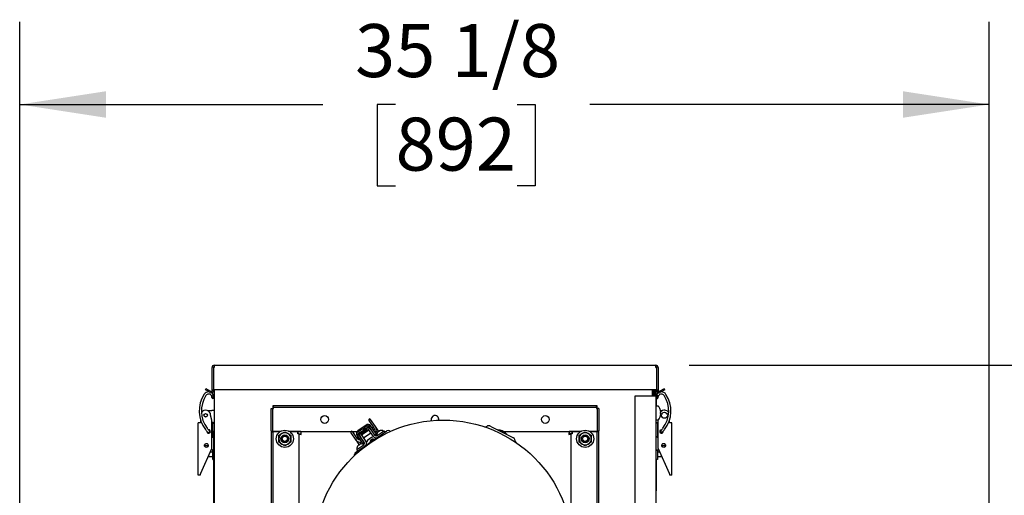
# Model space of a CAD drawing. Units: inches. Extents: x 0.7 to 16.5, y 0.7 to 10.3.
# Drawn here: x 13.4 to 14.9, y 7.3 to 8 of the extents above; entities that cross this region are included whole.
import ezdxf

# ---------------------------------------------------------------- set-up
doc = ezdxf.new("R2010")
doc.units = ezdxf.units.IN
doc.header["$MEASUREMENT"] = 0
doc.layers.add('FORMAT', color=7, linetype='Continuous')
doc.styles.add('SLDTEXTSTYLE0', font='TXT', dxfattribs={"width": 0.605})
doc.dimstyles.new('SLDDIMSTYLE0', dxfattribs={"dimtxt": 0.08, "dimasz": 0.13, "dimexe": 0, "dimexo": 0.0625, "dimgap": 0.02, "dimtad": 0, "dimtih": 1, "dimtoh": 1, "dimdec": 6, "dimlfac": 24, "dimrnd": 1e-09, "dimzin": 12, "dimdsep": 46, "dimlunit": 5, "dimtxsty": 'SLDTEXTSTYLE0', "dimsah": 1, "dimcen": 0.09, "dimadec": 0, "dimazin": 3, "dimtfac": 1, "dimtdec": 6, "dimtofl": 0, "dimtmove": 0, "dimatfit": 3, "dimfxl": 0, "dimfrac": 2, "dimtolj": 1, "dimtzin": 12, "dimarcsym": 0})

# ---------------------------------------------------------------- blocks, each defined once
blk = doc.blocks.new('_D')
at = {"layer": 'FORMAT', "color": 7}
for p, q in [((13.4205, 6.6059), (13.4205, 8.0304)), ((14.8837, 6.1777), (14.8837, 8.0304)), ((13.4205, 7.9054), (13.8779, 7.9054)), ((13.9878, 7.9053), (13.9603, 7.9053)), ((13.9603, 7.9053), (13.9603, 7.7825)), ((14.1712, 7.9053), (14.1987, 7.9053)), ((14.1987, 7.9053), (14.1987, 7.7825)), ((14.8837, 7.9054), (14.2811, 7.9054)), ((13.9603, 7.7825), (13.9878, 7.7825)), ((14.1987, 7.7825), (14.1712, 7.7825))]:
    blk.add_line(p, q, dxfattribs=at)
for points in [[(13.4205, 7.9054), (13.5505, 7.8854), (13.5505, 7.9254)], [(14.8837, 7.9054), (14.7537, 7.9254), (14.7537, 7.8854)]]:
    blk.add_solid(points, dxfattribs=at)
at = {"layer": 'FORMAT', "color": 7, "char_height": 0.08, "attachment_point": 1, "style": 'SLDTEXTSTYLE0'}
for s, insert in [('35 1/8', (13.9267, 8.0268)), ('892', (13.9878, 7.8856))]:
    blk.add_mtext(s, dxfattribs=dict(at, insert=insert))
blk = doc.blocks.new('_D_4')
at = {"layer": 'FORMAT', "color": 7}
for p, q in [((14.4308, 7.5117), (15.6386, 7.5117)), ((15.5136, 7.5117), (15.5136, 6.2449)), ((15.3914, 6.1036), (15.3639, 6.1036)), ((15.3639, 6.1036), (15.3639, 5.9808)), ((15.6358, 6.1036), (15.6633, 6.1036)), ((15.6633, 6.1036), (15.6633, 5.9808)), ((15.3639, 5.9808), (15.3914, 5.9808)), ((15.6633, 5.9808), (15.6358, 5.9808)), ((15.5136, 4.5318), (15.5136, 5.9625)), ((14.6043, 4.5318), (15.6386, 4.5318))]:
    blk.add_line(p, q, dxfattribs=at)
for points in [[(15.5136, 7.5117), (15.4936, 7.3817), (15.5336, 7.3817)], [(15.5136, 4.5318), (15.5336, 4.6618), (15.4936, 4.6618)]]:
    blk.add_solid(points, dxfattribs=at)
at = {"layer": 'FORMAT', "color": 7, "char_height": 0.08, "attachment_point": 1, "style": 'SLDTEXTSTYLE0'}
for s, insert in [('71 17/32', (15.2997, 6.2251)), ('1817', (15.3914, 6.084))]:
    blk.add_mtext(s, dxfattribs=dict(at, insert=insert))

msp = doc.modelspace()

# ---------------------------------------------------------------- linework, layer by layer
at = {"color": 7, "linetype": 'Continuous', "lineweight": 25}
for p, q in [((13.71077382, 7.47332762), (13.71077382, 7.50841095)), ((13.71277382, 7.50841095), (13.71406549, 7.50841095)), ((13.71277382, 7.50841095), (13.71277382, 7.47524428)), ((13.71406549, 7.51170262), (13.71406549, 7.50841095)), ((13.71406549, 7.51170262), (14.38075299, 7.51170262)), ((14.38075299, 7.50841095), (14.38075299, 7.51170262)), ((14.38075299, 7.50841095), (14.38204465, 7.50841095)), ((14.38204465, 7.47524428), (14.38204465, 7.50841095)), ((14.38404465, 7.50841095), (14.38404465, 7.47332762)), ((13.70075272, 7.47456667), (13.70175272, 7.47629872)), ((13.70883632, 7.472209), (13.70175272, 7.47629872)), ((14.39306575, 7.47629872), (14.38598215, 7.472209)), ((14.39406575, 7.47456667), (14.39306575, 7.47629872)), ((13.70783632, 7.47047695), (13.70075272, 7.47456667)), ((13.71302087, 7.46713462), (13.71009483, 7.46565066)), ((13.71057206, 7.46342124), (13.71067174, 7.463021)), ((13.71066812, 7.46303263), (13.71068984, 7.46296196)), ((13.71277382, 7.47524428), (14.38204465, 7.47524428)), ((13.71277382, 7.47332762), (13.71277382, 7.47524428)), ((13.71294341, 7.4672285), (13.71296661, 7.46724049)), ((13.71379889, 7.46401576), (13.71378287, 7.46409552)), ((13.71382596, 7.46392562), (13.71380444, 7.46399566)), ((13.71390924, 7.47524428), (13.71390924, 6.96479428)), ((14.34965924, 6.96270423), (14.34965924, 7.46571095)), ((14.34965924, 7.46571095), (14.37761757, 7.46571095)), ((14.37565924, 7.46571095), (14.37565924, 7.47524428)), ((14.3774134, 7.47524428), (14.3774134, 7.46571095)), ((14.37761757, 7.46571095), (14.38090924, 7.46571095)), ((14.37890924, 7.47524428), (14.37890924, 7.46571095)), ((14.38090924, 7.47524428), (14.38090924, 7.46571095)), ((14.38090924, 7.46571095), (14.38090924, 6.96283595)), ((14.38099257, 7.46280262), (14.38090924, 7.46280262)), ((14.38104657, 7.46413285), (14.38097462, 7.46386397)), ((14.38099257, 7.46280262), (14.38099257, 7.46030262)), ((14.38105792, 7.46424101), (14.38103636, 7.46409991)), ((14.38109975, 7.46458117), (14.3810429, 7.46411894)), ((14.38113454, 7.46493664), (14.38110563, 7.46463058)), ((14.3811495, 7.46504285), (14.38113458, 7.46493725)), ((14.38185186, 7.46724133), (14.38476652, 7.46573513)), ((14.38204465, 7.47524428), (14.38204465, 7.47332762)), ((14.38413365, 7.46297911), (14.38415035, 7.46303347)), ((14.38414534, 7.46302109), (14.38421471, 7.46328031)), ((14.38421758, 7.46329114), (14.38437091, 7.46432963)), ((14.39406575, 7.47456667), (14.38698215, 7.47047695)), ((13.7999759, 7.41250262), (13.7999759, 7.44673433)), ((13.7999759, 7.44673433), (13.80246757, 7.44673433)), ((13.80246757, 7.41250262), (13.80246757, 7.44673433)), ((13.80362752, 7.45037762), (13.80258007, 7.45037762)), ((13.80258007, 7.45037762), (13.80258007, 7.44669973)), ((14.29111595, 7.45038595), (13.80362752, 7.45038595)), ((13.80362752, 7.44789428), (13.80362752, 7.45038595)), ((14.29111595, 7.44789428), (13.80362752, 7.44789428)), ((14.29111595, 7.44789428), (14.29111595, 7.45038595)), ((14.2921634, 7.45037762), (14.29111595, 7.45037762)), ((14.2921634, 7.44669973), (14.2921634, 7.45037762)), ((14.29476757, 7.44673433), (14.2922759, 7.44673433)), ((14.2922759, 7.44673433), (14.2922759, 7.41250262)), ((14.29476757, 7.44673433), (14.29476757, 7.41250262)), ((14.38099257, 7.46030262), (14.38099257, 7.44948695)), ((14.38420362, 7.44987762), (14.3816384, 7.44987762)), ((13.70397106, 7.44338557), (13.71061757, 7.44338557)), ((13.71068007, 7.42901448), (13.70872174, 7.43632307)), ((13.71390924, 7.44338557), (13.71061757, 7.44338557)), ((14.38723918, 7.44513174), (14.38723918, 7.44509132)), ((14.38791377, 7.4403525), (14.38723918, 7.44029348)), ((14.38723918, 7.44029348), (14.38723918, 7.43896176)), ((14.38723918, 7.43896176), (14.38791377, 7.43890274)), ((14.38723918, 7.43416391), (14.38723918, 7.43412349)), ((14.38774372, 7.44338641), (14.39084742, 7.44338641)), ((14.38792366, 7.44252241), (14.38791377, 7.44257943)), ((14.38791377, 7.4403525), (14.38792366, 7.44036473)), ((14.38792366, 7.4388905), (14.38791377, 7.43890274)), ((14.38791377, 7.43667581), (14.38792366, 7.43673282)), ((13.68984674, 7.34611999), (13.68984674, 7.4246984)), ((13.69347174, 7.4246984), (13.68984674, 7.4246984)), ((13.69347174, 7.42903251), (13.69347174, 7.4246984)), ((13.71068007, 7.38611999), (13.71068007, 7.42901448)), ((13.7118259, 7.42480224), (13.71390924, 7.42480224)), ((13.7118259, 7.42459391), (13.7118259, 7.42480224)), ((13.7118259, 7.42459391), (13.71390924, 7.42459391)), ((13.7118259, 7.40392806), (13.7118259, 7.42459391)), ((13.94350075, 7.42141352), (13.93098203, 7.41280965)), ((13.94419648, 7.42040122), (13.94550623, 7.41849553)), ((13.94724352, 7.41822221), (13.94557604, 7.41707618)), ((13.94586194, 7.41666019), (13.94557604, 7.41707618)), ((13.94751852, 7.42822397), (13.95487912, 7.41751424)), ((13.9479672, 7.41823093), (13.95013572, 7.41507571)), ((13.94816953, 7.41890797), (13.94804145, 7.41903706)), ((13.94816953, 7.41890797), (13.95007788, 7.42071344)), ((13.94842607, 7.41859133), (13.95058917, 7.42007799)), ((13.95674243, 7.40649104), (13.94843522, 7.4185781)), ((13.9485136, 7.41796979), (13.94863203, 7.41779747)), ((13.94940062, 7.42115153), (13.94944151, 7.42117879)), ((13.94952683, 7.4211822), (13.95007788, 7.42071344)), ((13.95058917, 7.42007799), (13.95007788, 7.42071344)), ((13.95758294, 7.41937253), (13.95022235, 7.43008226)), ((13.95890549, 7.40797767), (13.95058917, 7.42007799)), ((13.95416637, 7.4185513), (13.95244944, 7.41737128)), ((13.96282357, 7.41174737), (13.95758042, 7.4193762)), ((14.04151757, 7.42996095), (14.04180053, 7.42816291)), ((14.13015016, 7.42024025), (14.13346718, 7.41858644)), ((14.13346718, 7.41858644), (14.16289626, 7.40391364)), ((14.38090924, 7.42480307), (14.38299257, 7.42480307)), ((14.38299257, 7.42459474), (14.38090924, 7.42459474)), ((14.3816384, 7.42937762), (14.38420362, 7.42937762)), ((14.38299257, 7.42480307), (14.38299257, 7.42459474)), ((14.38299257, 7.42459474), (14.38299257, 7.4039289)), ((14.38423567, 7.42937832), (14.3841384, 7.42901531)), ((14.3841384, 7.38612082), (14.3841384, 7.42901531)), ((14.40134674, 7.42469924), (14.40134674, 7.42904006)), ((14.40497174, 7.42469924), (14.40134674, 7.42469924)), ((14.40497174, 7.34612082), (14.40497174, 7.42469924)), ((13.70572656, 7.41395976), (13.7052929, 7.41447853)), ((13.70685231, 7.41293399), (13.70613867, 7.41366019)), ((13.70643667, 7.41335699), (13.70613869, 7.41366021)), ((13.70791237, 7.41335699), (13.70643662, 7.41335699)), ((13.7118259, 7.41335699), (13.71068007, 7.41335699)), ((13.71068007, 7.40684657), (13.7118259, 7.40684657)), ((13.7118259, 7.40392806), (13.7137009, 7.40392806)), ((13.7118259, 7.40371973), (13.7118259, 7.40392806)), ((13.7137009, 7.40371973), (13.7118259, 7.40371973)), ((13.7137009, 7.41271095), (13.71390924, 7.41271095)), ((13.7137009, 6.96479428), (13.7137009, 7.41271095)), ((13.7999759, 7.41250262), (13.80246757, 7.41250262)), ((13.7999759, 7.41121095), (13.7999759, 7.05704428)), ((13.7999759, 7.41121095), (13.80246757, 7.41121095)), ((13.80246757, 7.41250262), (13.80375924, 7.41250262)), ((13.80246757, 7.41121095), (13.80246757, 7.05704428)), ((13.80375924, 7.41121095), (13.80246757, 7.41121095)), ((13.80258007, 7.41250262), (13.80258007, 7.41121095)), ((13.80375924, 7.41250262), (13.81500796, 7.41250262)), ((13.81289257, 7.41121095), (13.80375924, 7.41121095)), ((13.81159049, 7.40605659), (13.81614778, 7.40868774)), ((13.81159049, 7.40079428), (13.81159049, 7.40605659)), ((13.81614778, 7.40868774), (13.82070507, 7.4113189)), ((13.82070507, 7.4113189), (13.82526236, 7.40868774)), ((13.82526236, 7.40868774), (13.82981965, 7.40605659)), ((13.82640218, 7.41250262), (13.84472349, 7.41250262)), ((13.8403509, 7.41121095), (13.82851757, 7.41121095)), ((13.82981965, 7.40605659), (13.82981965, 7.40079428)), ((13.8403509, 7.40813003), (13.8403509, 7.41121095)), ((13.84164257, 7.40813003), (13.8403509, 7.40813003)), ((13.84472349, 7.41121095), (13.84049674, 7.41121095)), ((13.84049674, 7.41121095), (13.84049674, 7.40813003)), ((13.84164257, 7.40813003), (13.84164257, 7.25225262)), ((13.84164257, 7.40813003), (13.84413424, 7.40813003)), ((13.84513791, 7.40819012), (13.84411757, 7.40819012)), ((13.84411757, 7.40819012), (13.84411757, 7.40811674)), ((13.84414257, 7.40819012), (13.84414257, 7.40811514)), ((13.84472349, 7.41250262), (13.84472349, 7.41121095)), ((13.92032205, 7.41121095), (13.84472349, 7.41121095)), ((13.84472349, 7.41121095), (13.84472349, 7.40871928)), ((13.92048026, 7.40964109), (13.92784086, 7.39893136)), ((13.93054468, 7.40078965), (13.92318409, 7.41149938)), ((13.92948738, 7.41121095), (13.92338232, 7.41121095)), ((13.92757621, 7.38022214), (13.97472046, 7.41262349)), ((13.92922789, 7.40656111), (13.92902426, 7.40713416)), ((13.9290763, 7.40717762), (13.92911233, 7.40720772)), ((13.93162164, 7.40778538), (13.92911233, 7.40720772)), ((13.93164803, 7.40755305), (13.92927858, 7.40641848)), ((13.92927858, 7.40641848), (13.92968859, 7.40571342)), ((13.93185169, 7.40720008), (13.92968859, 7.40571342)), ((13.92968859, 7.40571342), (13.93800492, 7.3936131)), ((13.93042311, 7.40458677), (13.93422218, 7.39905909)), ((13.93164803, 7.40755305), (13.93157341, 7.40771889)), ((13.93167777, 7.41179735), (13.93298751, 7.40989165)), ((13.93186077, 7.40718679), (13.94016798, 7.39509973)), ((13.93251902, 7.4067233), (13.93240059, 7.40689562)), ((13.93452113, 7.40434409), (13.93240188, 7.40742762)), ((13.93428757, 7.40931783), (13.93262009, 7.4081718)), ((13.93419185, 7.40482319), (13.93371192, 7.40449335)), ((13.93428757, 7.40931783), (13.93457347, 7.40890184)), ((13.93481902, 7.40391065), (13.93452113, 7.40434409)), ((13.94057972, 7.39552879), (13.93481902, 7.40391065)), ((13.94706267, 7.41491312), (13.9357742, 7.40715477)), ((13.9357742, 7.40715477), (13.94302152, 7.39660985)), ((13.93604505, 7.41052572), (13.94381855, 7.41586829)), ((13.93704208, 7.41121095), (13.93629466, 7.41121095)), ((13.94764339, 7.41406818), (13.93635491, 7.40630982)), ((13.93928172, 7.4020513), (13.95057019, 7.40980965)), ((13.9434861, 7.41121095), (13.94167598, 7.41121095)), ((13.95431, 7.4043682), (13.94706267, 7.41491312)), ((13.95028638, 7.41588465), (13.94980645, 7.41555481)), ((13.95013572, 7.41507571), (13.95043362, 7.41464226)), ((13.95043362, 7.41464226), (13.95619431, 7.4062604)), ((13.95273325, 7.41129628), (13.95321318, 7.41162613)), ((13.95349852, 7.41121095), (13.9527919, 7.41121095)), ((13.95890549, 7.40797767), (13.95674243, 7.40649104)), ((13.95736821, 7.40558053), (13.95674243, 7.40649104)), ((13.95936116, 7.40695025), (13.95736821, 7.40558053)), ((13.95921125, 7.41121095), (13.95758735, 7.41121095)), ((13.95832351, 7.41250262), (13.96019629, 7.4097777)), ((13.95937914, 7.4072885), (13.95890549, 7.40797767)), ((13.95945492, 7.40671776), (13.95978195, 7.40624192)), ((13.95984401, 7.40558397), (13.9660966, 7.40988126)), ((13.96035137, 7.41004827), (13.9603649, 7.41004182)), ((13.96215657, 7.41181462), (13.96244795, 7.41147346)), ((13.9632139, 7.41199988), (13.96299982, 7.41239416)), ((13.96529694, 7.41343152), (13.96529577, 7.41344646)), ((13.9660966, 7.40988126), (13.97015234, 7.4126687)), ((13.96905337, 7.41261399), (13.96872634, 7.41308983)), ((13.97015234, 7.4126687), (13.97163897, 7.41050564)), ((13.97266521, 7.41121095), (13.97115422, 7.41121095)), ((14.14563288, 7.40896673), (14.14633066, 7.40910553)), ((14.25001998, 7.41121095), (14.15141227, 7.41121095)), ((14.16289626, 7.40391364), (14.16580074, 7.40246552)), ((14.25036757, 7.40819012), (14.24960556, 7.40819012)), ((14.25001998, 7.41121095), (14.25001998, 7.41250262)), ((14.25001998, 7.41250262), (14.2683413, 7.41250262)), ((14.25424674, 7.41121095), (14.25001998, 7.41121095)), ((14.25001998, 7.41121095), (14.25001998, 7.40871928)), ((14.25036757, 7.40786452), (14.25036757, 7.40819012)), ((14.2531009, 7.40813003), (14.25060924, 7.40813003)), ((14.2531009, 7.26615635), (14.2531009, 7.40813003)), ((14.25439257, 7.40813003), (14.2531009, 7.40813003)), ((14.25424674, 7.40813003), (14.25424674, 7.41121095)), ((14.25439257, 7.41121095), (14.25439257, 7.40813003)), ((14.2662259, 7.41121095), (14.25439257, 7.41121095)), ((14.26492382, 7.40605659), (14.26948111, 7.40868774)), ((14.26492382, 7.40079428), (14.26492382, 7.40605659)), ((14.26948111, 7.40868774), (14.2740384, 7.4113189)), ((14.2740384, 7.4113189), (14.27859569, 7.40868774)), ((14.27859569, 7.40868774), (14.28315299, 7.40605659)), ((14.27973551, 7.41250262), (14.29098424, 7.41250262)), ((14.29098424, 7.41121095), (14.2818509, 7.41121095)), ((14.28315299, 7.40605659), (14.28315299, 7.40079428)), ((14.29098424, 7.41250262), (14.2922759, 7.41250262)), ((14.2922759, 7.41121095), (14.29098424, 7.41121095)), ((14.2921634, 7.41121095), (14.2921634, 7.41250262)), ((14.29476757, 7.41250262), (14.2922759, 7.41250262)), ((14.29476757, 7.41121095), (14.2922759, 7.41121095)), ((14.2922759, 7.05704428), (14.2922759, 7.41121095)), ((14.29476757, 7.05704428), (14.29476757, 7.41121095)), ((14.38299257, 7.4039289), (14.38090924, 7.4039289)), ((14.38299257, 7.40372056), (14.38090924, 7.40372056)), ((14.3841384, 7.41335782), (14.38299257, 7.41335782)), ((14.38299257, 7.40684741), (14.3841384, 7.40684741)), ((14.38299257, 7.4039289), (14.38299257, 7.40372056)), ((14.3883818, 7.41335782), (14.3869061, 7.41335782)), ((14.38799786, 7.41296645), (14.3878063, 7.41273429)), ((14.38867978, 7.41366105), (14.38796989, 7.41293866)), ((14.38826324, 7.41316985), (14.38807956, 7.41303272)), ((14.38815607, 7.41310134), (14.38841153, 7.41325796)), ((14.38851497, 7.41338016), (14.38827222, 7.41317626)), ((14.3891384, 7.41453257), (14.38954608, 7.41450171)), ((14.39017807, 7.41050578), (14.39067468, 7.41091043)), ((14.39018796, 7.41051384), (14.39018633, 7.41051173)), ((13.81159049, 7.39553198), (13.81159049, 7.40079428)), ((13.81614778, 7.39290082), (13.81159049, 7.39553198)), ((13.82070507, 7.39026967), (13.81614778, 7.39290082)), ((13.82526236, 7.39290082), (13.82070507, 7.39026967)), ((13.82981965, 7.39553198), (13.82526236, 7.39290082)), ((13.82981965, 7.40079428), (13.82981965, 7.39553198)), ((13.92780132, 7.39898889), (13.93308236, 7.39130492)), ((13.92959495, 7.38479437), (13.93365069, 7.38758181)), ((13.9304768, 7.38951604), (13.93049032, 7.38950959)), ((13.93155001, 7.39630041), (13.93124567, 7.39633121)), ((13.932282, 7.39128239), (13.93257337, 7.39094123)), ((13.93333932, 7.39146766), (13.93312524, 7.39186194)), ((13.93365069, 7.38758181), (13.93990329, 7.3918791)), ((13.93590953, 7.39298375), (13.93393991, 7.39584956)), ((13.93542237, 7.3928993), (13.9354212, 7.39291423)), ((13.93663873, 7.40023482), (13.93711866, 7.40056467)), ((13.93800492, 7.3936131), (13.94016798, 7.39509973)), ((13.93800492, 7.3936131), (13.93858529, 7.39276865)), ((13.93866831, 7.39272844), (13.94079375, 7.39418922)), ((13.93917879, 7.39208176), (13.93885176, 7.3925576)), ((13.94016798, 7.39509973), (13.94079375, 7.39418922)), ((13.95437684, 7.39925645), (13.95507053, 7.39911846)), ((14.26492382, 7.39553198), (14.26492382, 7.40079428)), ((14.26948111, 7.39290082), (14.26492382, 7.39553198)), ((14.2740384, 7.39026967), (14.26948111, 7.39290082)), ((14.27859569, 7.39290082), (14.2740384, 7.39026967)), ((14.28315299, 7.39553198), (14.27859569, 7.39290082)), ((14.28315299, 7.40079428), (14.28315299, 7.39553198)), ((13.6940134, 7.34868604), (13.71068007, 7.38611999)), ((13.70530835, 7.37405491), (13.7118259, 7.37405491)), ((13.7118259, 7.38056532), (13.70820697, 7.38056532)), ((13.71061757, 7.38397109), (13.70982457, 7.3841985)), ((13.7118259, 7.38362458), (13.7137009, 7.38362458)), ((13.7118259, 7.38341625), (13.7118259, 7.38362458)), ((13.7118259, 7.38341625), (13.7137009, 7.38341625)), ((13.7118259, 7.37288033), (13.7118259, 7.38341625)), ((13.7118259, 7.36959949), (13.7118259, 7.37288033)), ((13.92958034, 7.38618553), (13.92990737, 7.38570969)), ((13.93108158, 7.38263131), (13.92959495, 7.38479437)), ((14.38090924, 7.38362542), (14.38299257, 7.38362542)), ((14.38299257, 7.38341708), (14.38090924, 7.38341708)), ((14.38299257, 7.38362542), (14.38299257, 7.38341708)), ((14.38299257, 7.38341708), (14.38299257, 7.37288116)), ((14.3866115, 7.38056616), (14.38299257, 7.38056616)), ((14.38299257, 7.37405574), (14.38951012, 7.37405574)), ((14.38299257, 7.37288116), (14.38299257, 7.36960032)), ((14.3841384, 7.38612082), (14.40080507, 7.34868688)), ((14.38499391, 7.38419933), (14.3842009, 7.38397193)), ((13.7118259, 7.36959949), (13.7137009, 7.36959949)), ((14.38299257, 7.36960032), (14.38090924, 7.36960032)), ((14.38099257, 7.36960032), (14.38099257, 7.32467762)), ((13.69287092, 7.34611999), (13.68984674, 7.34611999)), ((13.69287092, 7.34611999), (13.6940134, 7.34868604)), ((14.40080507, 7.34868688), (14.40194755, 7.34612082)), ((14.40497174, 7.34612082), (14.40194755, 7.34612082)), ((14.38099257, 7.32217762), (14.38090924, 7.32217762)), ((14.38099257, 7.32467762), (14.38099257, 7.32217762))]:
    msp.add_line(p, q, dxfattribs=at)
at = {"color": 7, "linetype": 'Continuous', "lineweight": 25, "flags": 128}
for points in [[(13.71005195, 7.4657343), (13.71022077, 7.46536628), (13.71032776, 7.46502674)], [(13.71032672, 7.4650313), (13.71040642, 7.46463077), (13.71044839, 7.46431839)], [(13.71302087, 7.46713462), (13.71181664, 7.46890361), (13.71035912, 7.47016011)], [(13.71368429, 7.46493076), (13.71364301, 7.46461444), (13.71337883, 7.46419669), (13.71291204, 7.46387299), (13.71231371, 7.46369264), (13.71167493, 7.46368307), (13.71109295, 7.46384576), (13.71065636, 7.46415593), (13.71043164, 7.46456637), (13.71041147, 7.46470215)], [(13.71041206, 7.46469342), (13.71048254, 7.46397621), (13.71057262, 7.46341859)], [(13.71060367, 7.46327983), (13.71058415, 7.46336174), (13.7105714, 7.46343126)], [(13.71378211, 7.46409908), (13.71373197, 7.46442733), (13.71368393, 7.46493581)], [(14.3812883, 7.4657405), (14.38116996, 7.46513348), (14.38110045, 7.46459013)], [(14.38128866, 7.4657421), (14.38133639, 7.46542862), (14.38161788, 7.46509729), (14.38209304, 7.46480997), (14.38268954, 7.46461042), (14.38331657, 7.464529), (14.38387867, 7.46457812), (14.38429025, 7.4647503), (14.38448867, 7.46501932), (14.3844909, 7.46502837)], [(14.38185186, 7.46724133), (14.38151845, 7.46649838), (14.38128871, 7.46574232)], [(14.38451572, 7.47019502), (14.3830771, 7.46898775), (14.38185186, 7.46724133)], [(14.38415035, 7.46303346), (14.38418659, 7.46317391), (14.38419018, 7.46319148)], [(14.38424585, 7.46341942), (14.38433593, 7.46397704), (14.38436991, 7.46432284)], [(14.38437008, 7.46431923), (14.38441206, 7.4646316), (14.38449176, 7.46503214)], [(14.38449071, 7.46502757), (14.38459771, 7.46536712), (14.38476653, 7.46573513)], [(13.70455192, 7.41538186), (13.7039881, 7.41614029), (13.70343069, 7.41687495)], [(13.94796331, 7.41898898), (13.94796406, 7.41897326), (13.94780504, 7.41902079), (13.94748451, 7.41910867), (13.94719447, 7.41915635)], [(13.94798213, 7.41897665), (13.94926878, 7.42093566), (13.94940309, 7.4211287)], [(13.95487912, 7.41751424), (13.95514677, 7.41704306), (13.95534191, 7.41652555)], [(13.95534191, 7.41652555), (13.95546657, 7.41594449), (13.95550941, 7.41527653)], [(13.95848562, 7.41746416), (13.95809127, 7.41849097), (13.95758294, 7.41937253)], [(13.95879021, 7.4152615), (13.95871936, 7.41637285), (13.95848562, 7.41746416)], [(14.39135043, 7.41682708), (14.39051331, 7.41573802), (14.3897139, 7.41470461)], [(13.70082634, 7.41487963), (13.70138906, 7.41413766), (13.70190878, 7.41343824)], [(13.70190878, 7.41343824), (13.70244087, 7.4127397), (13.70302373, 7.41203406)], [(13.70302373, 7.41203406), (13.70356256, 7.41144893), (13.70424707, 7.41082217)], [(13.70550309, 7.4141827), (13.70506417, 7.41471189), (13.70455192, 7.41538186)], [(13.70631052, 7.41337287), (13.70599689, 7.41365469), (13.70550309, 7.4141827)], [(13.93176554, 7.40855181), (13.93169089, 7.40815039), (13.93167048, 7.40787406), (13.9316554, 7.40775607), (13.93162164, 7.40778538)], [(13.95550941, 7.41527653), (13.95546172, 7.41467903), (13.9551271, 7.41348201)], [(13.95706426, 7.41065667), (13.95756004, 7.411162), (13.95816981, 7.41225488)], [(13.95816981, 7.41225488), (13.95852211, 7.41330874), (13.95879021, 7.4152615)], [(14.1418728, 7.41439555), (14.14241623, 7.4144068), (14.14598065, 7.41377975), (14.14935622, 7.41247446), (14.15241521, 7.41054032), (14.15504186, 7.40805054), (14.15528449, 7.40770873)], [(14.38797041, 7.41293919), (14.38798044, 7.41294929), (14.38808782, 7.41304739)], [(14.38971444, 7.4147053), (14.3890654, 7.41392888), (14.38851848, 7.4133832)], [(14.39067181, 7.41090793), (14.39146249, 7.41168967), (14.39230443, 7.41269138)], [(14.39230491, 7.412692), (14.39311004, 7.41373282), (14.39395263, 7.41482897)], [(13.92784086, 7.39893136), (13.92853126, 7.39808911), (13.92929898, 7.39740473)], [(13.92929898, 7.39740473), (13.93021572, 7.3968055), (13.93124619, 7.39633101)], [(13.93130185, 7.40000328), (13.93086309, 7.40039761), (13.93054468, 7.40078965)], [(13.93240789, 7.3993993), (13.93181002, 7.39967297), (13.93130185, 7.40000328)], [(13.93146326, 7.39626672), (13.9322777, 7.39602551), (13.93427544, 7.39583274)], [(13.93422022, 7.39911311), (13.93351471, 7.39914369), (13.93240789, 7.3993993)], [(13.93427544, 7.39583274), (13.9351951, 7.39593474), (13.93616847, 7.39628514)], [(13.95437684, 7.40044395), (13.95636999, 7.40004749), (13.9563965, 7.40002977)]]:
    msp.add_lwpolyline(points, dxfattribs=at)
at = {"color": 7, "linetype": 'Continuous', "lineweight": 25}
for centre, radius in [((13.70109674, 7.43632307), 0.00264583), ((13.70109674, 7.43632307), 0.00258366), ((13.88070507, 7.42996095), 0.00585417), ((14.2140384, 7.42996095), 0.00585417), ((14.39372174, 7.43632391), 0.00452346), ((14.05987174, 7.23412762), 0.194875), ((13.82070507, 7.40079428), 0.01302083), ((13.82070507, 7.40079428), 0.00591335), ((13.82070507, 7.40079428), 0.00520833), ((13.82070507, 7.40079428), 0.00390625), ((14.2740384, 7.40079428), 0.01302083), ((14.2740384, 7.40079428), 0.00591335), ((14.2740384, 7.40079428), 0.00520833), ((14.2740384, 7.40079428), 0.00390625), ((13.7022634, 7.39078174), 0.00291667), ((14.39255507, 7.39078257), 0.00291667)]:
    msp.add_circle(centre, radius, dxfattribs=at)
for centre, radius, start, end in [((13.71406549, 7.50841095), 0.00329167, 90, 180), ((13.71406549, 7.50841095), 0.00129167, 90, 180), ((14.38075299, 7.50841095), 0.00329167, 0, 90), ((14.38075299, 7.50841095), 0.00129167, 0, 90), ((13.73728721, 7.44281406), 0.04593176, 146.8241349, 217.45746589), ((13.73728721, 7.44281406), 0.04265092, 146.8241349, 217.45746589), ((13.70558715, 7.46357889), 0.0080363, 87.95675871, 147.06261109), ((13.70569647, 7.46344299), 0.00492131, 26.65356864, 146.58574587), ((13.70948215, 7.47332762), 0.00329167, 240, 0), ((13.70948215, 7.47332762), 0.00129167, 240, 0), ((13.70765402, 7.4643079), 0.00278577, 8.20461528, 28.81648982), ((13.71225815, 7.46344299), 0.00164042, 197.06192741, 17.07524668), ((13.70761563, 7.4643058), 0.00610073, 5.87249276, 27.62513738), ((14.38256033, 7.46344382), 0.00164042, 164.68749695, 345.08154751), ((14.38275706, 7.46471668), 0.00166131, 184.34105725, 346.14924222), ((14.38720285, 7.46430663), 0.00610073, 152.37486262, 174.12750724), ((14.38533632, 7.47332762), 0.00329167, 180, 300), ((14.38533632, 7.47332762), 0.00129167, 180, 300), ((14.389122, 7.46344382), 0.00492141, 32.69422469, 152.25222628), ((14.38920471, 7.46354459), 0.00807814, 32.57999664, 91.73388921), ((14.35753127, 7.44281489), 0.04265093, 322.46008437, 33.09278375), ((14.35753127, 7.44281489), 0.04593177, 322.46157704, 33.09427573), ((13.80380732, 7.45347343), 0.00687098, 258.75603612, 269.59901726), ((13.79688842, 7.44655453), 0.00687098, 0.40098274, 11.24396388), ((14.29785505, 7.44655453), 0.00687098, 168.75603612, 179.59901726), ((14.29093615, 7.45347343), 0.00687098, 270.40098274, 281.24396388), ((14.3816384, 7.44914845), 0.00072917, 90, 180), ((14.38420362, 7.44914845), 0.00072917, 37.89057068, 90), ((14.37196941, 7.43962762), 0.01623149, 19.82216728, 37.89057068), ((13.70109674, 7.43632307), 0.007625, 0, 147.51130659), ((14.04737174, 7.42996095), 0.00585417, 349.4176326, 180), ((14.37196941, 7.43962762), 0.01623149, 322.10942932, 340.17783272), ((14.3719165, 7.43962974), 0.01626694, 10.44722939, 19.61796888), ((14.3719165, 7.43962549), 0.01626694, 340.38203112, 349.55277061), ((14.37430962, 7.44032304), 0.01379055, 3.08152007, 9.1769626), ((14.38535089, 7.44134494), 0.00275318, 339.14358259, 352.45640016), ((14.38535089, 7.43791029), 0.00275318, 7.54359984, 20.85641741), ((14.37430962, 7.43893219), 0.01379055, 350.8230374, 356.91847993), ((14.39372174, 7.43632391), 0.007625, 32.98153754, 137.99247114), ((14.38748361, 7.44102394), 0.00059799, 356.12279321, 3.87720679), ((14.38761248, 7.43823129), 0.0004695, 355.05936728, 4.94063272), ((13.7107048, 7.41359978), 0.01165176, 74.03697725, 90.42896512), ((13.71059003, 7.42332659), 0.00192483, 50.05346269, 89.18007341), ((13.90357611, 7.46609487), 0.06113857, 297.36380351, 311.63619649), ((13.89774642, 7.47457713), 0.07366238, 298.58185703, 310.41814297), ((14.68132167, 6.33446806), 1.30936642, 124.16764677, 124.83235323), ((13.94638109, 7.41722259), 0.0050853, 45.03272762, 124.5), ((13.94651307, 7.41194775), 0.00475722, 34.5, 124.5), ((13.94724138, 7.41707662), 0.00450826, 75.96239069, 132.48555091), ((13.94701242, 7.41712512), 0.00203632, 84.67199429, 137.70263461), ((13.94734887, 7.41578128), 0.00247914, 61.97793525, 124.06561827), ((13.94887043, 7.42915312), 0.00164042, 34.5, 214.5), ((13.94613173, 7.41699467), 0.00279523, 34.83453111, 43.19513353), ((13.95077251, 7.42809649), 0.00707916, 249.85872258, 258.82579967), ((13.95583184, 7.42470954), 0.00998068, 223.83187809, 231.0200126), ((14.12333259, 7.42234188), 0.00375, 251.36726081, 313.30727535), ((14.12847692, 7.41688424), 0.00375, 63.5, 133.30727535), ((14.3816384, 7.43010678), 0.00072917, 180, 270), ((14.38474151, 7.40899754), 0.01626349, 91.90490002, 103.6291576), ((14.38453379, 7.42250564), 0.0027665, 96.91099382, 123.85547008), ((14.38420362, 7.43010678), 0.00072917, 270, 322.10942932), ((13.70568007, 7.4118234), 0.00270833, 173.7156611, 98.29340404), ((13.70560354, 7.41181164), 0.00167901, 216.10868989, 41.94817606), ((13.71524305, 7.42424315), 0.01406958, 230.58874006, 232.27923366), ((13.71034276, 7.40661163), 0.00325005, 274.85053326, 297.15156008), ((13.7085445, 7.44488036), 0.04155888, 272.85925934, 277.12732448), ((13.82070507, 7.40079428), 0.00911458, 120, 180), ((13.82070507, 7.40079428), 0.00911458, 60, 120), ((13.82070507, 7.40079428), 0.00911458, 0, 60), ((13.84562289, 7.41902873), 0.01160278, 249.93729072, 269.02723161), ((13.84570117, 7.40947263), 0.00206346, 220.59123122, 262.3338899), ((13.83382479, 7.40723063), 0.01160278, 0.97276839, 20.06270928), ((13.84338088, 7.40715235), 0.00206346, 7.6661101, 49.40876878), ((13.92183217, 7.41057024), 0.00164042, 34.5, 214.5), ((13.93386238, 7.40861872), 0.0050853, 124.5, 203.93847138), ((13.92241027, 7.40839012), 0.00680556, 349.9945782, 359.31752872), ((13.93369084, 7.40776303), 0.00450868, 116.51866623, 173.04402255), ((13.93765919, 7.4040712), 0.00725442, 175.92453528, 218.78732937), ((13.93162963, 7.4035698), 0.00041831, 214.5, 237.34350732), ((13.93416452, 7.40876984), 0.00279523, 205.80486605, 214.16547035), ((13.93372692, 7.40799458), 0.00203607, 111.29391892, 164.33854706), ((13.93486114, 7.4071987), 0.00247914, 124.93438173, 187.02206475), ((13.93629656, 7.40754416), 0.0038657, 192.25980025, 210.88830906), ((13.93873957, 7.40660517), 0.00475722, 124.5, 214.5), ((13.95854357, 7.38750928), 0.01677793, 102.80345134, 152.65631821), ((13.95823054, 7.40706272), 0.00475722, 214.5, 304.5), ((13.95835737, 7.40774703), 0.00262467, 214.5, 304.5), ((13.95993075, 7.40704479), 0.00057738, 173.67265903, 214.5), ((13.96656083, 7.40630962), 0.0072481, 148.94826894, 173.67265903), ((13.96025778, 7.40656895), 0.00057738, 214.5, 304.5), ((13.96658332, 7.40627223), 0.00727176, 137.8603854, 148.77587594), ((13.96562158, 7.40690518), 0.00613648, 128.49050275, 136.2175188), ((13.9623583, 7.41049949), 0.00133051, 98.72064194, 114.6997675), ((13.96754038, 7.40488437), 0.0083276, 121.30106863, 127.69893137), ((13.9641553, 7.41173454), 0.00133051, 134.3002325, 150.27935806), ((13.96634143, 7.40739991), 0.00613648, 112.7824812, 120.50949725), ((13.96658768, 7.40627523), 0.00727176, 100.22412406, 111.1396146), ((13.96656083, 7.40630962), 0.0072481, 75.32734097, 100.05173106), ((13.9682505, 7.41276279), 0.00057738, 34.5, 75.32734097), ((13.96857753, 7.41228696), 0.00057738, 304.5, 34.5), ((13.97684449, 7.40953301), 0.00375, 61.91760696, 124.5), ((13.98037504, 7.41615005), 0.00375, 241.91760696, 293.5928759), ((14.14236993, 7.39861703), 0.01578333, 35.21578828, 91.78421172), ((14.1641275, 7.39910952), 0.00375, 354.23509723, 63.5), ((14.26091868, 7.40723063), 0.01160278, 159.93729072, 179.02723161), ((14.25136259, 7.40715235), 0.00206346, 130.59123122, 172.3338899), ((14.24912059, 7.41902873), 0.01160278, 270.97276839, 290.06270928), ((14.2490423, 7.40947263), 0.00206346, 277.6661101, 319.40876878), ((14.2740384, 7.40079428), 0.00911458, 120, 180), ((14.2740384, 7.40079428), 0.00911458, 60, 120), ((14.2740384, 7.40079428), 0.00911458, 0, 60), ((14.38409903, 7.41821424), 0.01484054, 257.58811095, 270.39330322), ((14.38419637, 7.40563833), 0.00226428, 237.883181, 270.11472565), ((14.3891384, 7.41182424), 0.00270833, 90, 4.59152307), ((14.38912782, 7.41178187), 0.00163247, 134.88757366, 309.87390029), ((14.38926847, 7.41187199), 0.00164127, 127.40493247, 303.69390902), ((14.38978433, 7.41231001), 0.00165927, 139.6467819, 302.35128098), ((14.38958478, 7.41286742), 0.00119915, 114.2685166, 138.75551761), ((13.70240907, 7.39367216), 0.00322917, 210.54166664, 323.68811285), ((13.82070507, 7.40079428), 0.00911458, 180, 240), ((13.82070507, 7.40079428), 0.00911458, 240, 300), ((13.82070507, 7.40079428), 0.00911458, 300, 0), ((13.93668626, 7.38577739), 0.0072481, 148.94826894, 173.67265903), ((13.93670874, 7.38574001), 0.00727176, 137.8603854, 148.77587594), ((13.93574701, 7.38637295), 0.00613648, 128.49050275, 136.2175188), ((13.93248372, 7.38996726), 0.00133051, 98.72064194, 114.6997675), ((13.9376658, 7.38435215), 0.0083276, 121.30106863, 127.69893137), ((13.93428073, 7.39120231), 0.00133051, 134.3002325, 150.27935806), ((13.93646685, 7.38686769), 0.00613648, 112.7824812, 120.50949725), ((13.9367131, 7.385743), 0.00727176, 100.22412406, 111.1396146), ((13.93668626, 7.38577739), 0.0072481, 75.32734097, 100.05173106), ((13.93837593, 7.39223057), 0.00057738, 34.5, 75.32734097), ((13.93870296, 7.39175473), 0.00057738, 304.5, 34.5), ((13.93841666, 7.39404216), 0.00262467, 304.5, 34.5), ((13.93910097, 7.39391533), 0.00475722, 304.5, 34.5), ((13.95410236, 7.39552797), 0.00492364, 86.8041841, 185.18530951), ((13.95424395, 7.3954865), 0.00377229, 87.98105421, 172.48244669), ((14.17158957, 7.39835617), 0.00375, 174.23509723, 235.77418014), ((14.2740384, 7.40079428), 0.00911458, 180, 240), ((14.2740384, 7.40079428), 0.00911458, 240, 300), ((14.2740384, 7.40079428), 0.00911458, 300, 0), ((14.3924094, 7.39367299), 0.00322917, 216.31188839, 329.45833208), ((13.7106221, 7.38170681), 0.00226428, 57.883181, 90.11472565), ((13.70929721, 7.3517241), 0.03227401, 82.15769029, 87.65531578), ((13.92220217, 7.37730227), 0.00375, 313.87703488, 358.69654585), ((13.92970023, 7.37713166), 0.00375, 124.5, 178.69654585), ((13.93005618, 7.38651256), 0.00057738, 173.67265903, 214.5), ((13.93038321, 7.38603673), 0.00057738, 214.5, 304.5), ((14.38472383, 7.36319647), 0.02078204, 91.44184579, 100.57674004), ((14.38447572, 7.38073351), 0.00325005, 94.85053326, 117.15156008)]:
    msp.add_arc(centre, radius, start, end, dxfattribs=at)
for centre, major_axis, ratio, start_param, end_param in [((13.94640735, 7.41718438), (-0.00146167, 0.00212674), 0.9535117392, 4.7123889804, 4.7186250955), ((13.70496864, 7.4125104), (-0.00115418, 0.0011745), 0.9961946981, 4.7123889804, 4.9164155573), ((13.93388864, 7.40858051), (-0.00146167, 0.00212674), 0.9535117392, 1.564560227, 1.5707963268)]:
    msp.add_ellipse(centre, major_axis=major_axis, ratio=ratio, start_param=start_param, end_param=end_param, dxfattribs=at)

# ---------------------------------------------------------------- dimensions: what is measured, and where the dimension line sits
at = {"layer": 'FORMAT', "color": 7}
dim = msp.add_linear_dim(base=(14.8836759, 7.9054034), p1=(13.4204515, 6.55594264), p2=(14.8836759, 6.1277422), dimstyle='SLDDIMSTYLE0', dxfattribs=at)
dim.commit()
dim.dimension.update_dxf_attribs({"geometry": '_D', "text_midpoint": (14.07950212, 7.9054034), "dimtype": 160})
dim = msp.add_linear_dim(base=(15.51359716, 4.53184088), p1=(14.38075299, 7.51170262), p2=(14.55428339, 4.53184088), angle=90, dimstyle='SLDDIMSTYLE0', dxfattribs=at)
dim.commit()
dim.dimension.update_dxf_attribs({"geometry": '_D_4', "text_midpoint": (15.51359716, 6.10371637), "dimtype": 160})

doc.saveas('drawing.dxf')
